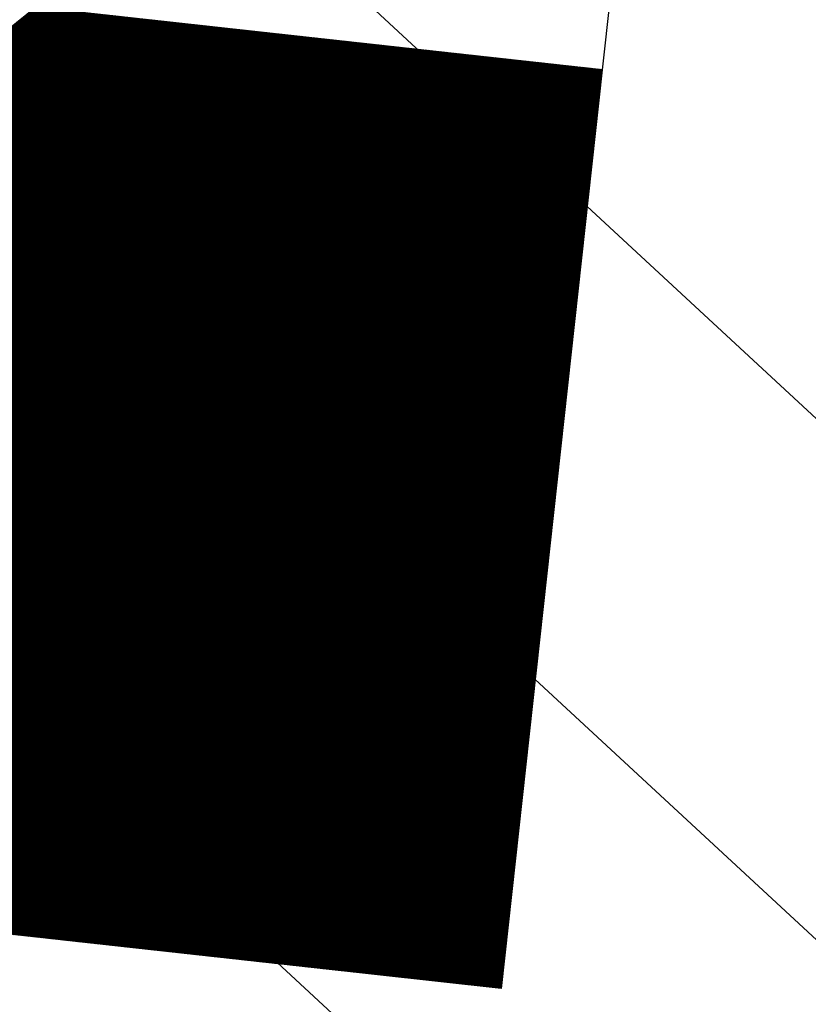
# Model space of a CAD drawing. Units: millimetres. Extents: x 8863 to 54800, y 19837 to 43730.
# Drawn here: x 48472 to 48798, y 27181 to 27589 of the extents above; entities that cross this region are included whole.
import ezdxf

# ---------------------------------------------------------------- set-up
doc = ezdxf.new("R2010")
doc.units = ezdxf.units.MM
doc.header["$LTSCALE"] = 0.1
doc.layers.add('__ZW_BW_Bemaßung', color=7, linetype='Continuous')
doc.layers.add('Modulblöcke', color=7, linetype='Continuous', lineweight=0)

# ---------------------------------------------------------------- blocks, each defined once
blk = doc.blocks.new('HMue500b')
at = {"layer": 'Modulblöcke'}
h = blk.add_hatch(dxfattribs=at)
h.set_pattern_fill('LINE', color=2, scale=50, angle=45)
h.paths.add_polyline_path([(0, 1310.02), (7499.36, 1310.02), (7503.81, -2797.6), (1.78, -2802.2), (0, -322), (6500.27, -322), (6500, 322), (0, 322)])
blk = doc.blocks.new('Prenzlau-ost')
at = {"color": 7, "linetype": 'Continuous'}
blk.add_line((0, 600), (2812.5, 600), dxfattribs=at)
blk = doc.blocks.new('Prenzlau')
at = {"color": 7, "linetype": 'Continuous'}
for p, q in [((0, 600), (0, 982.84)), ((0, 982.84), (2812.5, 982.84)), ((0, 982.44), (0.4, 982.84)), ((0, 981.99), (0.84, 982.84)), ((0, 981.54), (1.29, 982.84)), ((0, 981.09), (1.74, 982.84)), ((0, 980.64), (2.19, 982.84)), ((0, 980.19), (2.64, 982.84)), ((0, 979.75), (3.09, 982.84)), ((0, 979.3), (3.54, 982.84)), ((0, 978.85), (3.99, 982.84)), ((0, 978.4), (4.44, 982.84)), ((0, 977.95), (4.89, 982.84)), ((0, 977.5), (5.33, 982.84)), ((0, 977.05), (5.78, 982.84)), ((0, 976.6), (6.23, 982.84)), ((0, 976.15), (6.68, 982.84)), ((0, 975.7), (7.13, 982.84)), ((0, 975.26), (7.58, 982.84)), ((0, 974.81), (8.03, 982.84)), ((0, 974.36), (8.48, 982.84)), ((0, 973.91), (8.93, 982.84)), ((0, 973.46), (9.38, 982.84)), ((0, 973.01), (9.82, 982.84)), ((0, 972.56), (10.27, 982.84)), ((0, 972.11), (10.72, 982.84)), ((0, 971.66), (11.17, 982.84)), ((0, 971.21), (11.62, 982.84)), ((0, 970.77), (12.07, 982.84)), ((0, 970.32), (12.52, 982.84)), ((0, 969.87), (12.97, 982.84)), ((0, 969.42), (13.42, 982.84)), ((0, 968.97), (13.87, 982.84)), ((0, 968.52), (14.31, 982.84)), ((0, 968.07), (14.76, 982.84)), ((0, 967.62), (15.21, 982.84)), ((0, 967.17), (15.66, 982.84)), ((0, 966.72), (16.11, 982.84)), ((0, 966.28), (16.56, 982.84)), ((0, 965.83), (17.01, 982.84)), ((0, 965.38), (17.46, 982.84)), ((0, 964.93), (17.91, 982.84)), ((0, 964.48), (18.36, 982.84)), ((0, 964.03), (18.8, 982.84)), ((0, 963.58), (19.25, 982.84)), ((0, 963.13), (19.7, 982.84)), ((0, 962.68), (20.15, 982.84)), ((0, 962.23), (20.6, 982.84)), ((0, 961.79), (21.05, 982.84)), ((0, 961.34), (21.5, 982.84)), ((0, 960.89), (21.95, 982.84)), ((0, 960.44), (22.4, 982.84)), ((0, 959.99), (22.85, 982.84)), ((0, 959.54), (23.29, 982.84)), ((0, 959.09), (23.74, 982.84)), ((0, 958.64), (24.19, 982.84)), ((0, 958.19), (24.64, 982.84)), ((0, 957.74), (25.09, 982.84)), ((0, 957.3), (25.54, 982.84)), ((0, 956.85), (25.99, 982.84)), ((0, 956.4), (26.44, 982.84)), ((0, 955.95), (26.89, 982.84)), ((0, 955.5), (27.34, 982.84)), ((0, 955.05), (27.79, 982.84)), ((0, 954.6), (28.23, 982.84)), ((0, 954.15), (28.68, 982.84)), ((0, 953.7), (29.13, 982.84)), ((0, 953.25), (29.58, 982.84)), ((0, 952.81), (30.03, 982.84)), ((0, 952.36), (30.48, 982.84)), ((0, 951.91), (30.93, 982.84)), ((0, 951.46), (31.38, 982.84)), ((0, 951.01), (31.83, 982.84)), ((0, 950.56), (32.28, 982.84)), ((0, 950.11), (32.72, 982.84)), ((0, 949.66), (33.17, 982.84)), ((0, 949.21), (33.62, 982.84)), ((0, 948.76), (34.07, 982.84)), ((0, 948.32), (34.52, 982.84)), ((0, 947.87), (34.97, 982.84)), ((0, 947.42), (35.42, 982.84)), ((0, 946.97), (35.87, 982.84)), ((0, 946.52), (36.32, 982.84)), ((0, 946.07), (36.77, 982.84)), ((0, 945.62), (37.21, 982.84)), ((0, 945.17), (37.66, 982.84)), ((0, 944.72), (38.11, 982.84)), ((0, 944.27), (38.56, 982.84)), ((0, 943.82), (39.01, 982.84)), ((0, 943.38), (39.46, 982.84)), ((0, 942.93), (39.91, 982.84)), ((0, 942.48), (40.36, 982.84)), ((0, 942.03), (40.81, 982.84)), ((0, 941.58), (41.26, 982.84)), ((0, 941.13), (41.7, 982.84)), ((0, 940.68), (42.15, 982.84)), ((0, 940.23), (42.6, 982.84)), ((0, 939.78), (43.05, 982.84)), ((0, 939.33), (43.5, 982.84)), ((0, 938.89), (43.95, 982.84)), ((0, 938.44), (44.4, 982.84)), ((0, 937.99), (44.85, 982.84)), ((0, 937.54), (45.3, 982.84)), ((0, 937.09), (45.75, 982.84)), ((0, 936.64), (46.19, 982.84)), ((0, 936.19), (46.64, 982.84)), ((0, 935.74), (47.09, 982.84)), ((0, 935.29), (47.54, 982.84)), ((0, 934.84), (47.99, 982.84)), ((0, 934.4), (48.44, 982.84)), ((0, 933.95), (48.89, 982.84)), ((0, 933.5), (49.34, 982.84)), ((0, 933.05), (49.79, 982.84)), ((0, 932.6), (50.24, 982.84)), ((0, 932.15), (50.68, 982.84)), ((0, 931.7), (51.13, 982.84)), ((0, 931.25), (51.58, 982.84)), ((0, 930.8), (52.03, 982.84)), ((0, 930.35), (52.48, 982.84)), ((0, 929.91), (52.93, 982.84)), ((0, 929.46), (53.38, 982.84)), ((0, 929.01), (53.83, 982.84)), ((0, 928.56), (54.28, 982.84)), ((0, 928.11), (54.73, 982.84)), ((0, 927.66), (55.17, 982.84)), ((0, 927.21), (55.62, 982.84)), ((0, 926.76), (56.07, 982.84)), ((0, 926.31), (56.52, 982.84)), ((0, 925.86), (56.97, 982.84)), ((0, 925.42), (57.42, 982.84)), ((0, 924.97), (57.87, 982.84)), ((0, 924.52), (58.32, 982.84)), ((0, 924.07), (58.77, 982.84)), ((0, 923.62), (59.22, 982.84)), ((0, 923.17), (59.66, 982.84)), ((0, 922.72), (60.11, 982.84)), ((0, 922.27), (60.56, 982.84)), ((0, 921.82), (61.01, 982.84)), ((0, 921.37), (61.46, 982.84)), ((0, 920.93), (61.91, 982.84)), ((0, 920.48), (62.36, 982.84)), ((0, 920.03), (62.81, 982.84)), ((0, 919.58), (63.26, 982.84)), ((0, 919.13), (63.71, 982.84)), ((0, 918.68), (64.16, 982.84)), ((0, 918.23), (64.6, 982.84)), ((0, 917.78), (65.05, 982.84)), ((0, 917.33), (65.5, 982.84)), ((0, 916.88), (65.95, 982.84)), ((0, 916.44), (66.4, 982.84)), ((0, 915.99), (66.85, 982.84)), ((0, 915.54), (67.3, 982.84)), ((0, 915.09), (67.75, 982.84)), ((0, 914.64), (68.2, 982.84)), ((0, 914.19), (68.65, 982.84)), ((0, 913.74), (69.09, 982.84)), ((0, 913.29), (69.54, 982.84)), ((0, 912.84), (69.99, 982.84)), ((0, 912.39), (70.44, 982.84)), ((0, 911.95), (70.89, 982.84)), ((0, 911.5), (71.34, 982.84)), ((0, 911.05), (71.79, 982.84)), ((0, 910.6), (72.24, 982.84)), ((0, 910.15), (72.69, 982.84)), ((0, 909.7), (73.14, 982.84)), ((0, 909.25), (73.58, 982.84)), ((0, 908.8), (74.03, 982.84)), ((0, 908.35), (74.48, 982.84)), ((0, 907.9), (74.93, 982.84)), ((0, 907.45), (75.38, 982.84)), ((0, 907.01), (75.83, 982.84)), ((0, 906.56), (76.28, 982.84)), ((0, 906.11), (76.73, 982.84)), ((0, 905.66), (77.18, 982.84)), ((0, 905.21), (77.63, 982.84)), ((0, 904.76), (78.07, 982.84)), ((0, 904.31), (78.52, 982.84)), ((0, 903.86), (78.97, 982.84)), ((0, 903.41), (79.42, 982.84)), ((0, 902.96), (79.87, 982.84)), ((0, 902.52), (80.32, 982.84)), ((0, 902.07), (80.77, 982.84)), ((0, 901.62), (81.22, 982.84)), ((0, 901.17), (81.67, 982.84)), ((0, 900.72), (82.12, 982.84)), ((0, 900.27), (82.56, 982.84)), ((0, 899.82), (83.01, 982.84)), ((0, 899.37), (83.46, 982.84)), ((0, 898.92), (83.91, 982.84)), ((0, 898.47), (84.36, 982.84)), ((0, 898.03), (84.81, 982.84)), ((0, 897.58), (85.26, 982.84)), ((0, 897.13), (85.71, 982.84)), ((0, 896.68), (86.16, 982.84)), ((0, 896.23), (86.61, 982.84)), ((0, 895.78), (87.05, 982.84)), ((0, 895.33), (87.5, 982.84)), ((0, 894.88), (87.95, 982.84)), ((0, 894.43), (88.4, 982.84)), ((0, 893.98), (88.85, 982.84)), ((0, 893.54), (89.3, 982.84)), ((0, 893.09), (89.75, 982.84)), ((0, 892.64), (90.2, 982.84)), ((0, 892.19), (90.65, 982.84)), ((0, 891.74), (91.1, 982.84)), ((0, 891.29), (91.54, 982.84)), ((0, 890.84), (91.99, 982.84)), ((0, 890.39), (92.44, 982.84)), ((0, 889.94), (92.89, 982.84)), ((0, 889.49), (93.34, 982.84)), ((0, 889.05), (93.79, 982.84)), ((0, 888.6), (94.24, 982.84)), ((0, 888.15), (94.69, 982.84)), ((0, 887.7), (95.14, 982.84)), ((0, 887.25), (95.59, 982.84)), ((0, 886.8), (96.04, 982.84)), ((0, 886.35), (96.48, 982.84)), ((0, 885.9), (96.93, 982.84)), ((0, 885.45), (97.38, 982.84)), ((0, 885), (97.83, 982.84)), ((0, 884.56), (98.28, 982.84)), ((0, 884.11), (98.73, 982.84)), ((0, 883.66), (99.18, 982.84)), ((0, 883.21), (99.63, 982.84)), ((0, 882.76), (100.08, 982.84)), ((0, 882.31), (100.53, 982.84)), ((0, 881.86), (100.97, 982.84)), ((0, 881.41), (101.42, 982.84)), ((0, 880.96), (101.87, 982.84)), ((0, 880.51), (102.32, 982.84)), ((0, 880.07), (102.77, 982.84)), ((0, 879.62), (103.22, 982.84)), ((0, 879.17), (103.67, 982.84)), ((0, 878.72), (104.12, 982.84)), ((0, 878.27), (104.57, 982.84)), ((0, 877.82), (105.02, 982.84)), ((0, 877.37), (105.46, 982.84)), ((0, 876.92), (105.91, 982.84)), ((0, 876.47), (106.36, 982.84)), ((0, 876.02), (106.81, 982.84)), ((0, 875.57), (107.26, 982.84)), ((0, 875.13), (107.71, 982.84)), ((0, 874.68), (108.16, 982.84)), ((0, 874.23), (108.61, 982.84)), ((0, 873.78), (109.06, 982.84)), ((0, 873.33), (109.51, 982.84)), ((0, 872.88), (109.95, 982.84)), ((0, 872.43), (110.4, 982.84)), ((0, 871.98), (110.85, 982.84)), ((0, 871.53), (111.3, 982.84)), ((0, 871.08), (111.75, 982.84)), ((0, 870.64), (112.2, 982.84)), ((0, 870.19), (112.65, 982.84)), ((0, 869.74), (113.1, 982.84)), ((0, 869.29), (113.55, 982.84)), ((0, 868.84), (114, 982.84)), ((0, 868.39), (114.44, 982.84)), ((0, 867.94), (114.89, 982.84)), ((0, 867.49), (115.34, 982.84)), ((0, 867.04), (115.79, 982.84)), ((0, 866.59), (116.24, 982.84)), ((0, 866.15), (116.69, 982.84)), ((0, 865.7), (117.14, 982.84)), ((0, 865.25), (117.59, 982.84)), ((0, 864.8), (118.04, 982.84)), ((0, 864.35), (118.49, 982.84)), ((0, 863.9), (118.93, 982.84)), ((0, 863.45), (119.38, 982.84)), ((0, 863), (119.83, 982.84)), ((0, 862.55), (120.28, 982.84)), ((0, 862.1), (120.73, 982.84)), ((0, 861.66), (121.18, 982.84)), ((0, 861.21), (121.63, 982.84)), ((0, 860.76), (122.08, 982.84)), ((0, 860.31), (122.53, 982.84)), ((0, 859.86), (122.98, 982.84)), ((0, 859.41), (123.42, 982.84)), ((0, 858.96), (123.87, 982.84)), ((0, 858.51), (124.32, 982.84)), ((0, 858.06), (124.77, 982.84)), ((0, 857.61), (125.22, 982.84)), ((0, 857.17), (125.67, 982.84)), ((0, 856.72), (126.12, 982.84)), ((0, 856.27), (126.57, 982.84)), ((0, 855.82), (127.02, 982.84)), ((0, 855.37), (127.47, 982.84)), ((0, 854.92), (127.91, 982.84)), ((0, 854.47), (128.36, 982.84)), ((0, 854.02), (128.81, 982.84)), ((0, 853.57), (129.26, 982.84)), ((0, 853.12), (129.71, 982.84)), ((0, 852.68), (130.16, 982.84)), ((0, 852.23), (130.61, 982.84)), ((0, 851.78), (131.06, 982.84)), ((0, 851.33), (131.51, 982.84)), ((0, 850.88), (131.96, 982.84)), ((0, 850.43), (132.41, 982.84)), ((0, 849.98), (132.85, 982.84)), ((0, 849.53), (133.3, 982.84)), ((0, 849.08), (133.75, 982.84)), ((0, 848.63), (134.2, 982.84)), ((0, 848.19), (134.65, 982.84)), ((0, 847.74), (135.1, 982.84)), ((0, 847.29), (135.55, 982.84)), ((0, 846.84), (136, 982.84)), ((0, 846.39), (136.45, 982.84)), ((0, 845.94), (136.9, 982.84)), ((0, 845.49), (137.34, 982.84)), ((0, 845.04), (137.79, 982.84)), ((0, 844.59), (138.24, 982.84)), ((0, 844.14), (138.69, 982.84)), ((0, 843.7), (139.14, 982.84)), ((0, 843.25), (139.59, 982.84)), ((0, 842.8), (140.04, 982.84)), ((0, 842.35), (140.49, 982.84)), ((0, 841.9), (140.94, 982.84)), ((0, 841.45), (141.39, 982.84)), ((0, 841), (141.83, 982.84)), ((0, 840.55), (142.28, 982.84)), ((0, 840.1), (142.73, 982.84)), ((0, 839.65), (143.18, 982.84)), ((0, 839.2), (143.63, 982.84)), ((0, 838.76), (144.08, 982.84)), ((0, 838.31), (144.53, 982.84)), ((0, 837.86), (144.98, 982.84)), ((0, 837.41), (145.43, 982.84)), ((0, 836.96), (145.88, 982.84)), ((0, 836.51), (146.32, 982.84)), ((0, 836.06), (146.77, 982.84)), ((0, 835.61), (147.22, 982.84)), ((0, 835.16), (147.67, 982.84)), ((0, 834.71), (148.12, 982.84)), ((0, 834.27), (148.57, 982.84)), ((0, 833.82), (149.02, 982.84)), ((0, 833.37), (149.47, 982.84)), ((0, 832.92), (149.92, 982.84)), ((0, 832.47), (150.37, 982.84)), ((0, 832.02), (150.81, 982.84)), ((0, 831.57), (151.26, 982.84)), ((0, 831.12), (151.71, 982.84)), ((0, 830.67), (152.16, 982.84)), ((0, 830.22), (152.61, 982.84)), ((0, 829.78), (153.06, 982.84)), ((0, 829.33), (153.51, 982.84)), ((0, 828.88), (153.96, 982.84)), ((0, 828.43), (154.41, 982.84)), ((0, 827.98), (154.86, 982.84)), ((0, 827.53), (155.3, 982.84)), ((0, 827.08), (155.75, 982.84)), ((0, 826.63), (156.2, 982.84)), ((0, 826.18), (156.65, 982.84)), ((0, 825.73), (157.1, 982.84)), ((0, 825.29), (157.55, 982.84)), ((0, 824.84), (158, 982.84)), ((0, 824.39), (158.45, 982.84)), ((0, 823.94), (158.9, 982.84)), ((0, 823.49), (159.35, 982.84)), ((0, 823.04), (159.79, 982.84)), ((0, 822.59), (160.24, 982.84)), ((0, 822.14), (160.69, 982.84)), ((0, 821.69), (161.14, 982.84)), ((0, 821.24), (161.59, 982.84)), ((0, 820.8), (162.04, 982.84)), ((0, 820.35), (162.49, 982.84)), ((0, 819.9), (162.94, 982.84)), ((0, 819.45), (163.39, 982.84)), ((0, 819), (163.84, 982.84)), ((0, 818.55), (164.28, 982.84)), ((0, 818.1), (164.73, 982.84)), ((0, 817.65), (165.18, 982.84)), ((0, 817.2), (165.63, 982.84)), ((0, 816.75), (166.08, 982.84)), ((0, 816.31), (166.53, 982.84)), ((0, 815.86), (166.98, 982.84)), ((0, 815.41), (167.43, 982.84)), ((0, 814.96), (167.88, 982.84)), ((0, 814.51), (168.33, 982.84)), ((0, 814.06), (168.78, 982.84)), ((0, 813.61), (169.22, 982.84)), ((0, 813.16), (169.67, 982.84)), ((0, 812.71), (170.12, 982.84)), ((0, 812.26), (170.57, 982.84)), ((0, 811.82), (171.02, 982.84)), ((0, 811.37), (171.47, 982.84)), ((0, 810.92), (171.92, 982.84)), ((0, 810.47), (172.37, 982.84)), ((0, 810.02), (172.82, 982.84)), ((0, 809.57), (173.27, 982.84)), ((0, 809.12), (173.71, 982.84)), ((0, 808.67), (174.16, 982.84)), ((0, 808.22), (174.61, 982.84)), ((0, 807.77), (175.06, 982.84)), ((0, 807.33), (175.51, 982.84)), ((0, 806.88), (175.96, 982.84)), ((0, 806.43), (176.41, 982.84)), ((0, 805.98), (176.86, 982.84)), ((0, 805.53), (177.31, 982.84)), ((0, 805.08), (177.76, 982.84)), ((0, 804.63), (178.2, 982.84)), ((0, 804.18), (178.65, 982.84)), ((0, 803.73), (179.1, 982.84)), ((0, 803.28), (179.55, 982.84)), ((0, 802.83), (180, 982.84)), ((0, 802.39), (180.45, 982.84)), ((0, 801.94), (180.9, 982.84)), ((0, 801.49), (181.35, 982.84)), ((0, 801.04), (181.8, 982.84)), ((0, 800.59), (182.25, 982.84)), ((0, 800.14), (182.69, 982.84)), ((0, 799.69), (183.14, 982.84)), ((0, 799.24), (183.59, 982.84)), ((0, 798.79), (184.04, 982.84)), ((0, 798.34), (184.49, 982.84)), ((0, 797.9), (184.94, 982.84)), ((0, 797.45), (185.39, 982.84)), ((0, 797), (185.84, 982.84)), ((0, 796.55), (186.29, 982.84)), ((0, 796.1), (186.74, 982.84)), ((0, 795.65), (187.18, 982.84)), ((0, 795.2), (187.63, 982.84)), ((0, 794.75), (188.08, 982.84)), ((0, 794.3), (188.53, 982.84)), ((0, 793.85), (188.98, 982.84)), ((0, 793.41), (189.43, 982.84)), ((0, 792.96), (189.88, 982.84)), ((0, 792.51), (190.33, 982.84)), ((0, 792.06), (190.78, 982.84)), ((0, 791.61), (191.23, 982.84)), ((0, 791.16), (191.67, 982.84)), ((0, 790.71), (192.12, 982.84)), ((0, 790.26), (192.57, 982.84)), ((0, 789.81), (193.02, 982.84)), ((0, 789.36), (193.47, 982.84)), ((0, 788.92), (193.92, 982.84)), ((0, 788.47), (194.37, 982.84)), ((0, 788.02), (194.82, 982.84)), ((0, 787.57), (195.27, 982.84)), ((0, 787.12), (195.72, 982.84)), ((0, 786.67), (196.16, 982.84)), ((0, 786.22), (196.61, 982.84)), ((0, 785.77), (197.06, 982.84)), ((0, 785.32), (197.51, 982.84)), ((0, 784.87), (197.96, 982.84)), ((0, 784.43), (198.41, 982.84)), ((0, 783.98), (198.86, 982.84)), ((0, 783.53), (199.31, 982.84)), ((0, 783.08), (199.76, 982.84)), ((0, 782.63), (200.21, 982.84)), ((0, 782.18), (200.66, 982.84)), ((0, 781.73), (201.1, 982.84)), ((0, 781.28), (201.55, 982.84)), ((0, 780.83), (202, 982.84)), ((0, 780.38), (202.45, 982.84)), ((0, 779.94), (202.9, 982.84)), ((0, 779.49), (203.35, 982.84)), ((0, 779.04), (203.8, 982.84)), ((0, 778.59), (204.25, 982.84)), ((0, 778.14), (204.7, 982.84)), ((0, 777.69), (205.15, 982.84)), ((0, 777.24), (205.59, 982.84)), ((0, 776.79), (206.04, 982.84)), ((0, 776.34), (206.49, 982.84)), ((0, 775.89), (206.94, 982.84)), ((0, 775.45), (207.39, 982.84)), ((0, 775), (207.84, 982.84)), ((0, 774.55), (208.29, 982.84)), ((0, 774.1), (208.74, 982.84)), ((0, 773.65), (209.19, 982.84)), ((0, 773.2), (209.64, 982.84)), ((0, 772.75), (210.08, 982.84)), ((0, 772.3), (210.53, 982.84)), ((0, 771.85), (210.98, 982.84)), ((0, 771.4), (211.43, 982.84)), ((0, 770.95), (211.88, 982.84)), ((0, 770.51), (212.33, 982.84)), ((0, 770.06), (212.78, 982.84)), ((0, 769.61), (213.23, 982.84)), ((0, 769.16), (213.68, 982.84)), ((0, 768.71), (214.13, 982.84)), ((0, 768.26), (214.57, 982.84)), ((0, 767.81), (215.02, 982.84)), ((0, 767.36), (215.47, 982.84)), ((0, 766.91), (215.92, 982.84)), ((0, 766.46), (216.37, 982.84)), ((0, 766.02), (216.82, 982.84)), ((0, 765.57), (217.27, 982.84)), ((0, 765.12), (217.72, 982.84)), ((0, 764.67), (218.17, 982.84)), ((0, 764.22), (218.62, 982.84)), ((0, 763.77), (219.06, 982.84)), ((0, 763.32), (219.51, 982.84)), ((0, 762.87), (219.96, 982.84)), ((0, 762.42), (220.41, 982.84)), ((0, 761.97), (220.86, 982.84)), ((0, 761.53), (221.31, 982.84)), ((0, 761.08), (221.76, 982.84)), ((0, 760.63), (222.21, 982.84)), ((0, 760.18), (222.66, 982.84)), ((0, 759.73), (223.11, 982.84)), ((0, 759.28), (223.55, 982.84)), ((0, 758.83), (224, 982.84)), ((0, 758.38), (224.45, 982.84)), ((0, 757.93), (224.9, 982.84)), ((0, 757.48), (225.35, 982.84)), ((0, 757.04), (225.8, 982.84)), ((0, 756.59), (226.25, 982.84)), ((0, 756.14), (226.7, 982.84)), ((0, 755.69), (227.15, 982.84)), ((0, 755.24), (227.6, 982.84)), ((0, 754.79), (228.04, 982.84)), ((0, 754.34), (228.49, 982.84)), ((0, 753.89), (228.94, 982.84)), ((0, 753.44), (229.39, 982.84)), ((0, 752.99), (229.84, 982.84)), ((0, 752.55), (230.29, 982.84)), ((0, 752.1), (230.74, 982.84)), ((0, 751.65), (231.19, 982.84)), ((0, 751.2), (231.64, 982.84)), ((0, 750.75), (232.09, 982.84)), ((0, 750.3), (232.53, 982.84)), ((0, 749.85), (232.98, 982.84)), ((0, 749.4), (233.43, 982.84)), ((0, 748.95), (233.88, 982.84)), ((0, 748.5), (234.33, 982.84)), ((0, 748.06), (234.78, 982.84)), ((0, 747.61), (235.23, 982.84)), ((0, 747.16), (235.68, 982.84)), ((0, 746.71), (236.13, 982.84)), ((0, 746.26), (236.58, 982.84)), ((0, 745.81), (237.03, 982.84)), ((0, 745.36), (237.47, 982.84)), ((0, 744.91), (237.92, 982.84)), ((0, 744.46), (238.37, 982.84)), ((0, 744.01), (238.82, 982.84)), ((0, 743.57), (239.27, 982.84)), ((0, 743.12), (239.72, 982.84)), ((0, 742.67), (240.17, 982.84)), ((0, 742.22), (240.62, 982.84)), ((0, 741.77), (241.07, 982.84)), ((0, 741.32), (241.52, 982.84)), ((0, 740.87), (241.96, 982.84)), ((0, 740.42), (242.41, 982.84)), ((0, 739.97), (242.86, 982.84)), ((0, 739.52), (243.31, 982.84)), ((0, 739.08), (243.76, 982.84)), ((0, 738.63), (244.21, 982.84)), ((0, 738.18), (244.66, 982.84)), ((0, 737.73), (245.11, 982.84)), ((0, 737.28), (245.56, 982.84)), ((0, 736.83), (246.01, 982.84)), ((0, 736.38), (246.45, 982.84)), ((0, 735.93), (246.9, 982.84)), ((0, 735.48), (247.35, 982.84)), ((0, 735.03), (247.8, 982.84)), ((0, 734.58), (248.25, 982.84)), ((0, 734.14), (248.7, 982.84)), ((0, 733.69), (249.15, 982.84)), ((0, 733.24), (249.6, 982.84)), ((0, 732.79), (250.05, 982.84)), ((0, 732.34), (250.5, 982.84)), ((0, 731.89), (250.94, 982.84)), ((0, 731.44), (251.39, 982.84)), ((0, 730.99), (251.84, 982.84)), ((0, 730.54), (252.29, 982.84)), ((0, 730.09), (252.74, 982.84)), ((0, 729.65), (253.19, 982.84)), ((0, 729.2), (253.64, 982.84)), ((0, 728.75), (254.09, 982.84)), ((0, 728.3), (254.54, 982.84)), ((0, 727.85), (254.99, 982.84)), ((0, 727.4), (255.43, 982.84)), ((0, 726.95), (255.88, 982.84)), ((0, 726.5), (256.33, 982.84)), ((0, 726.05), (256.78, 982.84)), ((0, 725.6), (257.23, 982.84)), ((0, 725.16), (257.68, 982.84)), ((0, 724.71), (258.13, 982.84)), ((0, 724.26), (258.58, 982.84)), ((0, 723.81), (259.03, 982.84)), ((0, 723.36), (259.48, 982.84)), ((0, 722.91), (259.92, 982.84)), ((0, 722.46), (260.37, 982.84)), ((0, 722.01), (260.82, 982.84)), ((0, 721.56), (261.27, 982.84)), ((0, 721.11), (261.72, 982.84)), ((0, 720.67), (262.17, 982.84)), ((0, 720.22), (262.62, 982.84)), ((0, 719.77), (263.07, 982.84)), ((0, 719.32), (263.52, 982.84)), ((0, 718.87), (263.97, 982.84)), ((0, 718.42), (264.41, 982.84)), ((0, 717.97), (264.86, 982.84)), ((0, 717.52), (265.31, 982.84)), ((0, 717.07), (265.76, 982.84)), ((0, 716.62), (266.21, 982.84)), ((0, 716.18), (266.66, 982.84)), ((0, 715.73), (267.11, 982.84)), ((0, 715.28), (267.56, 982.84)), ((0, 714.83), (268.01, 982.84)), ((0, 714.38), (268.46, 982.84)), ((0, 713.93), (268.9, 982.84)), ((0, 713.48), (269.35, 982.84)), ((0, 713.03), (269.8, 982.84)), ((0, 712.58), (270.25, 982.84)), ((0, 712.13), (270.7, 982.84)), ((0, 711.69), (271.15, 982.84)), ((0, 711.24), (271.6, 982.84)), ((0, 710.79), (272.05, 982.84)), ((0, 710.34), (272.5, 982.84)), ((0, 709.89), (272.95, 982.84)), ((0, 709.44), (273.4, 982.84)), ((0, 708.99), (273.84, 982.84)), ((0, 708.54), (274.29, 982.84)), ((0, 708.09), (274.74, 982.84)), ((0, 707.64), (275.19, 982.84)), ((0, 707.2), (275.64, 982.84)), ((0, 706.75), (276.09, 982.84)), ((0, 706.3), (276.54, 982.84)), ((0, 705.85), (276.99, 982.84)), ((0, 705.4), (277.44, 982.84)), ((0, 704.95), (277.89, 982.84)), ((0, 704.5), (278.33, 982.84)), ((0, 704.05), (278.78, 982.84)), ((0, 703.6), (279.23, 982.84)), ((0, 703.15), (279.68, 982.84)), ((0, 702.71), (280.13, 982.84)), ((0, 702.26), (280.58, 982.84)), ((0, 701.81), (281.03, 982.84)), ((0, 701.36), (281.48, 982.84)), ((0, 700.91), (281.93, 982.84)), ((0, 700.46), (282.38, 982.84)), ((0, 700.01), (282.82, 982.84)), ((0, 699.56), (283.27, 982.84)), ((0, 699.11), (283.72, 982.84)), ((0, 698.66), (284.17, 982.84)), ((0, 698.21), (284.62, 982.84)), ((0, 697.77), (285.07, 982.84)), ((0, 697.32), (285.52, 982.84)), ((0, 696.87), (285.97, 982.84)), ((0, 696.42), (286.42, 982.84)), ((0, 695.97), (286.87, 982.84)), ((0, 695.52), (287.31, 982.84)), ((0, 695.07), (287.76, 982.84)), ((0, 694.62), (288.21, 982.84)), ((0, 694.17), (288.66, 982.84)), ((0, 693.72), (289.11, 982.84)), ((0, 693.28), (289.56, 982.84)), ((0, 692.83), (290.01, 982.84)), ((0, 692.38), (290.46, 982.84)), ((0, 691.93), (290.91, 982.84)), ((0, 691.48), (291.36, 982.84)), ((0, 691.03), (291.8, 982.84)), ((0, 690.58), (292.25, 982.84)), ((0, 690.13), (292.7, 982.84)), ((0, 689.68), (293.15, 982.84)), ((0, 689.23), (293.6, 982.84)), ((0, 688.79), (294.05, 982.84)), ((0, 688.34), (294.5, 982.84)), ((0, 687.89), (294.95, 982.84)), ((0, 687.44), (295.4, 982.84)), ((0, 686.99), (295.85, 982.84)), ((0, 686.54), (296.29, 982.84)), ((0, 686.09), (296.74, 982.84)), ((0, 685.64), (297.19, 982.84)), ((0, 685.19), (297.64, 982.84)), ((0, 684.74), (298.09, 982.84)), ((0, 684.3), (298.54, 982.84)), ((0, 683.85), (298.99, 982.84)), ((0, 683.4), (299.44, 982.84)), ((0, 682.95), (299.89, 982.84)), ((0, 682.5), (300.34, 982.84)), ((0, 682.05), (300.78, 982.84)), ((0, 681.6), (301.23, 982.84)), ((0, 681.15), (301.68, 982.84)), ((0, 680.7), (302.13, 982.84)), ((0, 680.25), (302.58, 982.84)), ((0, 679.81), (303.03, 982.84)), ((0, 679.36), (303.48, 982.84)), ((0, 678.91), (303.93, 982.84)), ((0, 678.46), (304.38, 982.84)), ((0, 678.01), (304.83, 982.84)), ((0, 677.56), (305.27, 982.84)), ((0, 677.11), (305.72, 982.84)), ((0, 676.66), (306.17, 982.84)), ((0, 676.21), (306.62, 982.84)), ((0, 675.76), (307.07, 982.84)), ((0, 675.32), (307.52, 982.84)), ((0, 674.87), (307.97, 982.84)), ((0, 674.42), (308.42, 982.84)), ((0, 673.97), (308.87, 982.84)), ((0, 673.52), (309.32, 982.84)), ((0, 673.07), (309.77, 982.84)), ((0, 672.62), (310.21, 982.84)), ((0, 672.17), (310.66, 982.84)), ((0, 671.72), (311.11, 982.84)), ((0, 671.27), (311.56, 982.84)), ((0, 670.83), (312.01, 982.84)), ((0, 670.38), (312.46, 982.84)), ((0, 669.93), (312.91, 982.84)), ((0, 669.48), (313.36, 982.84)), ((0, 669.03), (313.81, 982.84)), ((0, 668.58), (314.26, 982.84)), ((0, 668.13), (314.7, 982.84)), ((0, 667.68), (315.15, 982.84)), ((0, 667.23), (315.6, 982.84)), ((0, 666.78), (316.05, 982.84)), ((0, 666.34), (316.5, 982.84)), ((0, 665.89), (316.95, 982.84)), ((0, 665.44), (317.4, 982.84)), ((0, 664.99), (317.85, 982.84)), ((0, 664.54), (318.3, 982.84)), ((0, 664.09), (318.75, 982.84)), ((0, 663.64), (319.19, 982.84)), ((0, 663.19), (319.64, 982.84)), ((0, 662.74), (320.09, 982.84)), ((0, 662.29), (320.54, 982.84)), ((0, 661.84), (320.99, 982.84)), ((0, 661.4), (321.44, 982.84)), ((0, 660.95), (321.89, 982.84)), ((0, 660.5), (322.34, 982.84)), ((0, 660.05), (322.79, 982.84)), ((0, 659.6), (323.24, 982.84)), ((0, 659.15), (323.68, 982.84)), ((0, 658.7), (324.13, 982.84)), ((0, 658.25), (324.58, 982.84)), ((0, 657.8), (325.03, 982.84)), ((0, 657.35), (325.48, 982.84)), ((0, 656.91), (325.93, 982.84)), ((0, 656.46), (326.38, 982.84)), ((0, 656.01), (326.83, 982.84)), ((0, 655.56), (327.28, 982.84)), ((0, 655.11), (327.73, 982.84)), ((0, 654.66), (328.17, 982.84)), ((0, 654.21), (328.62, 982.84)), ((0, 653.76), (329.07, 982.84)), ((0, 653.31), (329.52, 982.84)), ((0, 652.86), (329.97, 982.84)), ((0, 652.42), (330.42, 982.84)), ((0, 651.97), (330.87, 982.84)), ((0, 651.52), (331.32, 982.84)), ((0, 651.07), (331.77, 982.84)), ((0, 650.62), (332.22, 982.84)), ((0, 650.17), (332.66, 982.84)), ((0, 649.72), (333.11, 982.84)), ((0, 649.27), (333.56, 982.84)), ((0, 648.82), (334.01, 982.84)), ((0, 648.37), (334.46, 982.84)), ((0, 647.93), (334.91, 982.84)), ((0, 647.48), (335.36, 982.84)), ((0, 647.03), (335.81, 982.84)), ((0, 646.58), (336.26, 982.84)), ((0, 646.13), (336.71, 982.84)), ((0, 645.68), (337.15, 982.84)), ((0, 645.23), (337.6, 982.84)), ((0, 644.78), (338.05, 982.84)), ((0, 644.33), (338.5, 982.84)), ((0, 643.88), (338.95, 982.84)), ((0, 643.44), (339.4, 982.84)), ((0, 642.99), (339.85, 982.84)), ((0, 642.54), (340.3, 982.84)), ((0, 642.09), (340.75, 982.84)), ((0, 641.64), (341.2, 982.84)), ((0, 641.19), (341.65, 982.84)), ((0, 640.74), (342.09, 982.84)), ((0, 640.29), (342.54, 982.84)), ((0, 639.84), (342.99, 982.84)), ((0, 639.39), (343.44, 982.84)), ((0, 638.95), (343.89, 982.84)), ((0, 638.5), (344.34, 982.84)), ((0, 638.05), (344.79, 982.84)), ((0, 637.6), (345.24, 982.84)), ((0, 637.15), (345.69, 982.84)), ((0, 636.7), (346.14, 982.84)), ((0, 636.25), (346.58, 982.84)), ((0, 635.8), (347.03, 982.84)), ((0, 635.35), (347.48, 982.84)), ((0, 634.9), (347.93, 982.84)), ((0, 634.46), (348.38, 982.84)), ((0, 634.01), (348.83, 982.84)), ((0, 633.56), (349.28, 982.84)), ((0, 633.11), (349.73, 982.84)), ((0, 632.66), (350.18, 982.84)), ((0, 632.21), (350.63, 982.84)), ((0, 631.76), (351.07, 982.84)), ((0, 631.31), (351.52, 982.84)), ((0, 630.86), (351.97, 982.84)), ((0, 630.41), (352.42, 982.84)), ((0, 629.96), (352.87, 982.84)), ((0, 629.52), (353.32, 982.84)), ((0, 629.07), (353.77, 982.84)), ((0, 628.62), (354.22, 982.84)), ((0, 628.17), (354.67, 982.84)), ((0, 627.72), (355.12, 982.84)), ((0, 627.27), (355.56, 982.84)), ((0, 626.82), (356.01, 982.84)), ((0, 626.37), (356.46, 982.84)), ((0, 625.92), (356.91, 982.84)), ((0, 625.47), (357.36, 982.84)), ((0, 625.03), (357.81, 982.84)), ((0, 624.58), (358.26, 982.84)), ((0, 624.13), (358.71, 982.84)), ((0, 623.68), (359.16, 982.84)), ((0, 623.23), (359.61, 982.84)), ((0, 622.78), (360.05, 982.84)), ((0, 622.33), (360.5, 982.84)), ((0, 621.88), (360.95, 982.84)), ((0, 621.43), (361.4, 982.84)), ((0, 620.98), (361.85, 982.84)), ((0, 620.54), (362.3, 982.84)), ((0, 620.09), (362.75, 982.84)), ((0, 619.64), (363.2, 982.84)), ((0, 619.19), (363.65, 982.84)), ((0, 618.74), (364.1, 982.84)), ((0, 618.29), (364.54, 982.84)), ((0, 617.84), (364.99, 982.84)), ((0, 617.39), (365.44, 982.84)), ((0, 616.94), (365.89, 982.84)), ((0, 616.49), (366.34, 982.84)), ((0, 616.05), (366.79, 982.84)), ((0, 615.6), (367.24, 982.84)), ((0, 615.15), (367.69, 982.84)), ((0, 614.7), (368.14, 982.84)), ((0, 614.25), (368.59, 982.84)), ((0, 613.8), (369.03, 982.84)), ((0, 613.35), (369.48, 982.84)), ((0, 612.9), (369.93, 982.84)), ((0, 612.45), (370.38, 982.84)), ((0, 612), (370.83, 982.84)), ((0, 611.56), (371.28, 982.84)), ((0, 611.11), (371.73, 982.84)), ((0, 610.66), (372.18, 982.84)), ((0, 610.21), (372.63, 982.84)), ((0, 609.76), (373.08, 982.84)), ((0, 609.31), (373.52, 982.84)), ((0, 608.86), (373.97, 982.84)), ((0, 608.41), (374.42, 982.84)), ((0, 607.96), (374.87, 982.84)), ((0, 607.51), (375.32, 982.84)), ((0, 607.07), (375.77, 982.84)), ((0, 606.62), (376.22, 982.84)), ((0, 606.17), (376.67, 982.84)), ((0, 605.72), (377.12, 982.84)), ((0, 605.27), (377.57, 982.84)), ((0, 604.82), (378.02, 982.84)), ((0, 604.37), (378.46, 982.84)), ((0, 603.92), (378.91, 982.84)), ((0, 603.47), (379.36, 982.84)), ((0, 603.02), (379.81, 982.84)), ((0, 602.58), (380.26, 982.84)), ((0, 602.13), (380.71, 982.84)), ((0, 601.68), (381.16, 982.84)), ((0, 601.23), (381.61, 982.84)), ((0, 600.78), (382.06, 982.84)), ((0, 600.33), (382.51, 982.84)), ((0.12, 600), (382.95, 982.84)), ((0.57, 600), (383.4, 982.84)), ((1.02, 600), (383.85, 982.84)), ((1.47, 600), (384.3, 982.84)), ((1.91, 600), (384.75, 982.84)), ((2.36, 600), (385.2, 982.84)), ((2.81, 600), (385.65, 982.84)), ((3.26, 600), (386.1, 982.84)), ((3.71, 600), (386.55, 982.84)), ((4.16, 600), (387, 982.84)), ((4.61, 600), (387.44, 982.84)), ((5.06, 600), (387.89, 982.84)), ((5.51, 600), (388.34, 982.84)), ((5.96, 600), (388.79, 982.84)), ((6.41, 600), (389.24, 982.84)), ((6.85, 600), (389.69, 982.84)), ((7.3, 600), (390.14, 982.84)), ((7.75, 600), (390.59, 982.84)), ((8.2, 600), (391.04, 982.84)), ((8.65, 600), (391.49, 982.84)), ((9.1, 600), (391.93, 982.84)), ((9.55, 600), (392.38, 982.84)), ((10, 600), (392.83, 982.84)), ((10.45, 600), (393.28, 982.84)), ((10.9, 600), (393.73, 982.84)), ((11.34, 600), (394.18, 982.84)), ((11.79, 600), (394.63, 982.84)), ((12.24, 600), (395.08, 982.84)), ((12.69, 600), (395.53, 982.84)), ((13.14, 600), (395.98, 982.84)), ((13.59, 600), (396.42, 982.84)), ((14.04, 600), (396.87, 982.84)), ((14.49, 600), (397.32, 982.84)), ((14.94, 600), (397.77, 982.84)), ((15.39, 600), (398.22, 982.84)), ((15.83, 600), (398.67, 982.84)), ((16.28, 600), (399.12, 982.84)), ((16.73, 600), (399.57, 982.84)), ((17.18, 600), (400.02, 982.84)), ((17.63, 600), (400.47, 982.84)), ((18.08, 600), (400.91, 982.84)), ((18.53, 600), (401.36, 982.84)), ((18.98, 600), (401.81, 982.84)), ((19.43, 600), (402.26, 982.84)), ((19.88, 600), (402.71, 982.84)), ((20.32, 600), (403.16, 982.84)), ((20.77, 600), (403.61, 982.84)), ((21.22, 600), (404.06, 982.84)), ((21.67, 600), (404.51, 982.84)), ((22.12, 600), (404.96, 982.84)), ((22.57, 600), (405.4, 982.84)), ((23.02, 600), (405.85, 982.84)), ((23.47, 600), (406.3, 982.84)), ((23.92, 600), (406.75, 982.84)), ((24.37, 600), (407.2, 982.84)), ((24.81, 600), (407.65, 982.84)), ((25.26, 600), (408.1, 982.84)), ((25.71, 600), (408.55, 982.84)), ((26.16, 600), (409, 982.84)), ((26.61, 600), (409.45, 982.84)), ((27.06, 600), (409.89, 982.84)), ((27.51, 600), (410.34, 982.84)), ((27.96, 600), (410.79, 982.84)), ((28.41, 600), (411.24, 982.84)), ((28.86, 600), (411.69, 982.84)), ((29.3, 600), (412.14, 982.84)), ((29.75, 600), (412.59, 982.84)), ((30.2, 600), (413.04, 982.84)), ((30.65, 600), (413.49, 982.84)), ((31.1, 600), (413.94, 982.84)), ((31.55, 600), (414.39, 982.84)), ((32, 600), (414.83, 982.84)), ((32.45, 600), (415.28, 982.84)), ((32.9, 600), (415.73, 982.84)), ((33.35, 600), (416.18, 982.84)), ((33.79, 600), (416.63, 982.84)), ((34.24, 600), (417.08, 982.84)), ((34.69, 600), (417.53, 982.84)), ((35.14, 600), (417.98, 982.84)), ((35.59, 600), (418.43, 982.84)), ((36.04, 600), (418.88, 982.84)), ((36.49, 600), (419.32, 982.84)), ((36.94, 600), (419.77, 982.84)), ((37.39, 600), (420.22, 982.84)), ((37.84, 600), (420.67, 982.84)), ((38.28, 600), (421.12, 982.84)), ((38.73, 600), (421.57, 982.84)), ((39.18, 600), (422.02, 982.84)), ((39.63, 600), (422.47, 982.84)), ((40.08, 600), (422.92, 982.84)), ((40.53, 600), (423.37, 982.84)), ((40.98, 600), (423.81, 982.84)), ((41.43, 600), (424.26, 982.84)), ((41.88, 600), (424.71, 982.84)), ((42.33, 600), (425.16, 982.84)), ((42.78, 600), (425.61, 982.84)), ((43.22, 600), (426.06, 982.84)), ((43.67, 600), (426.51, 982.84)), ((44.12, 600), (426.96, 982.84)), ((44.57, 600), (427.41, 982.84)), ((45.02, 600), (427.86, 982.84)), ((45.47, 600), (428.3, 982.84)), ((45.92, 600), (428.75, 982.84)), ((46.37, 600), (429.2, 982.84)), ((46.82, 600), (429.65, 982.84)), ((47.27, 600), (430.1, 982.84)), ((47.71, 600), (430.55, 982.84)), ((48.16, 600), (431, 982.84)), ((48.61, 600), (431.45, 982.84)), ((49.06, 600), (431.9, 982.84)), ((49.51, 600), (432.35, 982.84)), ((49.96, 600), (432.79, 982.84)), ((50.41, 600), (433.24, 982.84)), ((50.86, 600), (433.69, 982.84)), ((51.31, 600), (434.14, 982.84)), ((51.76, 600), (434.59, 982.84)), ((52.2, 600), (435.04, 982.84)), ((52.65, 600), (435.49, 982.84)), ((53.1, 600), (435.94, 982.84)), ((53.55, 600), (436.39, 982.84)), ((54, 600), (436.84, 982.84)), ((54.45, 600), (437.28, 982.84)), ((54.9, 600), (437.73, 982.84)), ((55.35, 600), (438.18, 982.84)), ((55.8, 600), (438.63, 982.84)), ((56.25, 600), (439.08, 982.84)), ((56.69, 600), (439.53, 982.84)), ((57.14, 600), (439.98, 982.84)), ((57.59, 600), (440.43, 982.84)), ((58.04, 600), (440.88, 982.84)), ((58.49, 600), (441.33, 982.84)), ((58.94, 600), (441.77, 982.84)), ((59.39, 600), (442.22, 982.84)), ((59.84, 600), (442.67, 982.84)), ((60.29, 600), (443.12, 982.84)), ((60.74, 600), (443.57, 982.84)), ((61.18, 600), (444.02, 982.84)), ((61.63, 600), (444.47, 982.84)), ((62.08, 600), (444.92, 982.84)), ((62.53, 600), (445.37, 982.84)), ((62.98, 600), (445.82, 982.84)), ((63.43, 600), (446.27, 982.84)), ((63.88, 600), (446.71, 982.84)), ((64.33, 600), (447.16, 982.84)), ((64.78, 600), (447.61, 982.84)), ((65.23, 600), (448.06, 982.84)), ((65.67, 600), (448.51, 982.84)), ((66.12, 600), (448.96, 982.84)), ((66.57, 600), (449.41, 982.84)), ((67.02, 600), (449.86, 982.84)), ((67.47, 600), (450.31, 982.84)), ((67.92, 600), (450.76, 982.84)), ((68.37, 600), (451.2, 982.84)), ((68.82, 600), (451.65, 982.84)), ((69.27, 600), (452.1, 982.84)), ((69.72, 600), (452.55, 982.84)), ((70.16, 600), (453, 982.84)), ((70.61, 600), (453.45, 982.84)), ((71.06, 600), (453.9, 982.84)), ((71.51, 600), (454.35, 982.84)), ((71.96, 600), (454.8, 982.84)), ((72.41, 600), (455.25, 982.84)), ((72.86, 600), (455.69, 982.84)), ((73.31, 600), (456.14, 982.84)), ((73.76, 600), (456.59, 982.84)), ((74.21, 600), (457.04, 982.84)), ((74.66, 600), (457.49, 982.84)), ((75.1, 600), (457.94, 982.84)), ((75.55, 600), (458.39, 982.84)), ((76, 600), (458.84, 982.84)), ((76.45, 600), (459.29, 982.84)), ((76.9, 600), (459.74, 982.84)), ((77.35, 600), (460.18, 982.84)), ((77.8, 600), (460.63, 982.84)), ((78.25, 600), (461.08, 982.84)), ((78.7, 600), (461.53, 982.84)), ((79.15, 600), (461.98, 982.84)), ((79.59, 600), (462.43, 982.84)), ((80.04, 600), (462.88, 982.84)), ((80.49, 600), (463.33, 982.84)), ((80.94, 600), (463.78, 982.84)), ((81.39, 600), (464.23, 982.84)), ((81.84, 600), (464.67, 982.84)), ((82.29, 600), (465.12, 982.84)), ((82.74, 600), (465.57, 982.84)), ((83.19, 600), (466.02, 982.84)), ((83.64, 600), (466.47, 982.84)), ((84.08, 600), (466.92, 982.84)), ((84.53, 600), (467.37, 982.84)), ((84.98, 600), (467.82, 982.84)), ((85.43, 600), (468.27, 982.84)), ((85.88, 600), (468.72, 982.84)), ((86.33, 600), (469.16, 982.84)), ((86.78, 600), (469.61, 982.84)), ((87.23, 600), (470.06, 982.84)), ((87.68, 600), (470.51, 982.84)), ((88.13, 600), (470.96, 982.84)), ((88.57, 600), (471.41, 982.84)), ((89.02, 600), (471.86, 982.84)), ((89.47, 600), (472.31, 982.84)), ((89.92, 600), (472.76, 982.84)), ((90.37, 600), (473.21, 982.84)), ((90.82, 600), (473.65, 982.84)), ((91.27, 600), (474.1, 982.84)), ((91.72, 600), (474.55, 982.84)), ((92.17, 600), (475, 982.84)), ((92.62, 600), (475.45, 982.84)), ((93.06, 600), (475.9, 982.84)), ((93.51, 600), (476.35, 982.84)), ((93.96, 600), (476.8, 982.84)), ((94.41, 600), (477.25, 982.84)), ((94.86, 600), (477.7, 982.84)), ((95.31, 600), (478.14, 982.84)), ((95.76, 600), (478.59, 982.84)), ((96.21, 600), (479.04, 982.84)), ((96.66, 600), (479.49, 982.84)), ((97.11, 600), (479.94, 982.84)), ((97.55, 600), (480.39, 982.84)), ((98, 600), (480.84, 982.84)), ((98.45, 600), (481.29, 982.84)), ((98.9, 600), (481.74, 982.84)), ((99.35, 600), (482.19, 982.84)), ((99.8, 600), (482.64, 982.84)), ((100.25, 600), (483.08, 982.84)), ((100.7, 600), (483.53, 982.84)), ((101.15, 600), (483.98, 982.84)), ((101.6, 600), (484.43, 982.84)), ((102.04, 600), (484.88, 982.84)), ((102.49, 600), (485.33, 982.84)), ((102.94, 600), (485.78, 982.84)), ((103.39, 600), (486.23, 982.84)), ((103.84, 600), (486.68, 982.84)), ((104.29, 600), (487.13, 982.84)), ((104.74, 600), (487.57, 982.84)), ((105.19, 600), (488.02, 982.84)), ((105.64, 600), (488.47, 982.84)), ((106.09, 600), (488.92, 982.84)), ((106.53, 600), (489.37, 982.84)), ((106.98, 600), (489.82, 982.84)), ((107.43, 600), (490.27, 982.84)), ((107.88, 600), (490.72, 982.84)), ((108.33, 600), (491.17, 982.84)), ((108.78, 600), (491.62, 982.84)), ((109.23, 600), (492.06, 982.84)), ((109.68, 600), (492.51, 982.84)), ((110.13, 600), (492.96, 982.84)), ((110.58, 600), (493.41, 982.84)), ((111.03, 600), (493.86, 982.84)), ((111.47, 600), (494.31, 982.84)), ((111.92, 600), (494.76, 982.84)), ((112.37, 600), (495.21, 982.84)), ((112.82, 600), (495.66, 982.84)), ((113.27, 600), (496.11, 982.84)), ((113.72, 600), (496.55, 982.84)), ((114.17, 600), (497, 982.84)), ((114.62, 600), (497.45, 982.84)), ((115.07, 600), (497.9, 982.84)), ((115.52, 600), (498.35, 982.84)), ((115.96, 600), (498.8, 982.84)), ((116.41, 600), (499.25, 982.84)), ((116.86, 600), (499.7, 982.84)), ((117.31, 600), (500.15, 982.84)), ((117.76, 600), (500.6, 982.84)), ((118.21, 600), (501.04, 982.84)), ((118.66, 600), (501.49, 982.84)), ((119.11, 600), (501.94, 982.84)), ((119.56, 600), (502.39, 982.84)), ((120.01, 600), (502.84, 982.84)), ((120.45, 600), (503.29, 982.84)), ((120.9, 600), (503.74, 982.84)), ((121.35, 600), (504.19, 982.84)), ((121.8, 600), (504.64, 982.84)), ((122.25, 600), (505.09, 982.84)), ((122.7, 600), (505.53, 982.84)), ((123.15, 600), (505.98, 982.84)), ((123.6, 600), (506.43, 982.84)), ((124.05, 600), (506.88, 982.84)), ((124.5, 600), (507.33, 982.84)), ((124.94, 600), (507.78, 982.84)), ((125.39, 600), (508.23, 982.84)), ((125.84, 600), (508.68, 982.84)), ((126.29, 600), (509.13, 982.84)), ((126.74, 600), (509.58, 982.84)), ((127.19, 600), (510.02, 982.84)), ((127.64, 600), (510.47, 982.84)), ((128.09, 600), (510.92, 982.84)), ((128.54, 600), (511.37, 982.84)), ((128.99, 600), (511.82, 982.84)), ((129.43, 600), (512.27, 982.84)), ((129.88, 600), (512.72, 982.84)), ((130.33, 600), (513.17, 982.84)), ((130.78, 600), (513.62, 982.84)), ((131.23, 600), (514.07, 982.84)), ((131.68, 600), (514.51, 982.84)), ((132.13, 600), (514.96, 982.84)), ((132.58, 600), (515.41, 982.84)), ((133.03, 600), (515.86, 982.84)), ((133.48, 600), (516.31, 982.84)), ((133.92, 600), (516.76, 982.84)), ((134.37, 600), (517.21, 982.84)), ((134.82, 600), (517.66, 982.84)), ((135.27, 600), (518.11, 982.84)), ((135.72, 600), (518.56, 982.84)), ((136.17, 600), (519.01, 982.84)), ((136.62, 600), (519.45, 982.84)), ((137.07, 600), (519.9, 982.84)), ((137.52, 600), (520.35, 982.84)), ((137.97, 600), (520.8, 982.84)), ((138.41, 600), (521.25, 982.84)), ((138.86, 600), (521.7, 982.84)), ((139.31, 600), (522.15, 982.84)), ((139.76, 600), (522.6, 982.84)), ((140.21, 600), (523.05, 982.84)), ((140.66, 600), (523.5, 982.84)), ((141.11, 600), (523.94, 982.84)), ((141.56, 600), (524.39, 982.84)), ((142.01, 600), (524.84, 982.84)), ((142.46, 600), (525.29, 982.84)), ((142.9, 600), (525.74, 982.84)), ((143.35, 600), (526.19, 982.84)), ((143.8, 600), (526.64, 982.84)), ((144.25, 600), (527.09, 982.84)), ((144.7, 600), (527.54, 982.84)), ((145.15, 600), (527.99, 982.84)), ((145.6, 600), (528.43, 982.84)), ((146.05, 600), (528.88, 982.84)), ((146.5, 600), (529.33, 982.84)), ((146.95, 600), (529.78, 982.84)), ((147.4, 600), (530.23, 982.84)), ((147.84, 600), (530.68, 982.84)), ((148.29, 600), (531.13, 982.84)), ((148.74, 600), (531.58, 982.84)), ((149.19, 600), (532.03, 982.84)), ((149.64, 600), (532.48, 982.84)), ((150.09, 600), (532.92, 982.84)), ((150.54, 600), (533.37, 982.84)), ((150.99, 600), (533.82, 982.84)), ((151.44, 600), (534.27, 982.84)), ((151.89, 600), (534.72, 982.84)), ((152.33, 600), (535.17, 982.84)), ((152.78, 600), (535.62, 982.84)), ((153.23, 600), (536.07, 982.84)), ((153.68, 600), (536.52, 982.84)), ((154.13, 600), (536.97, 982.84)), ((154.58, 600), (537.41, 982.84)), ((155.03, 600), (537.86, 982.84)), ((155.48, 600), (538.31, 982.84)), ((155.93, 600), (538.76, 982.84)), ((156.38, 600), (539.21, 982.84)), ((156.82, 600), (539.66, 982.84)), ((157.27, 600), (540.11, 982.84)), ((157.72, 600), (540.56, 982.84)), ((158.17, 600), (541.01, 982.84)), ((158.62, 600), (541.46, 982.84)), ((159.07, 600), (541.9, 982.84)), ((159.52, 600), (542.35, 982.84)), ((159.97, 600), (542.8, 982.84)), ((160.42, 600), (543.25, 982.84)), ((160.87, 600), (543.7, 982.84)), ((161.31, 600), (544.15, 982.84)), ((161.76, 600), (544.6, 982.84)), ((162.21, 600), (545.05, 982.84)), ((162.66, 600), (545.5, 982.84)), ((163.11, 600), (545.95, 982.84)), ((163.56, 600), (546.39, 982.84)), ((164.01, 600), (546.84, 982.84)), ((164.46, 600), (547.29, 982.84)), ((164.91, 600), (547.74, 982.84)), ((165.36, 600), (548.19, 982.84)), ((165.8, 600), (548.64, 982.84)), ((166.25, 600), (549.09, 982.84)), ((166.7, 600), (549.54, 982.84)), ((167.15, 600), (549.99, 982.84)), ((167.6, 600), (550.44, 982.84)), ((168.05, 600), (550.88, 982.84)), ((168.5, 600), (551.33, 982.84)), ((168.95, 600), (551.78, 982.84)), ((169.4, 600), (552.23, 982.84)), ((169.85, 600), (552.68, 982.84)), ((170.29, 600), (553.13, 982.84)), ((170.74, 600), (553.58, 982.84)), ((171.19, 600), (554.03, 982.84)), ((171.64, 600), (554.48, 982.84)), ((172.09, 600), (554.93, 982.84)), ((172.54, 600), (555.38, 982.84)), ((172.99, 600), (555.82, 982.84)), ((173.44, 600), (556.27, 982.84)), ((173.89, 600), (556.72, 982.84)), ((174.34, 600), (557.17, 982.84)), ((174.78, 600), (557.62, 982.84)), ((175.23, 600), (558.07, 982.84)), ((175.68, 600), (558.52, 982.84)), ((176.13, 600), (558.97, 982.84)), ((176.58, 600), (559.42, 982.84)), ((177.03, 600), (559.87, 982.84)), ((177.48, 600), (560.31, 982.84)), ((177.93, 600), (560.76, 982.84)), ((178.38, 600), (561.21, 982.84)), ((178.83, 600), (561.66, 982.84)), ((179.28, 600), (562.11, 982.84)), ((179.72, 600), (562.56, 982.84)), ((180.17, 600), (563.01, 982.84)), ((180.62, 600), (563.46, 982.84)), ((181.07, 600), (563.91, 982.84)), ((181.52, 600), (564.36, 982.84)), ((181.97, 600), (564.8, 982.84)), ((182.42, 600), (565.25, 982.84)), ((182.87, 600), (565.7, 982.84)), ((183.32, 600), (566.15, 982.84)), ((183.77, 600), (566.6, 982.84)), ((184.21, 600), (567.05, 982.84)), ((184.66, 600), (567.5, 982.84)), ((185.11, 600), (567.95, 982.84)), ((185.56, 600), (568.4, 982.84)), ((186.01, 600), (568.85, 982.84)), ((186.46, 600), (569.29, 982.84)), ((186.91, 600), (569.74, 982.84)), ((187.36, 600), (570.19, 982.84)), ((187.81, 600), (570.64, 982.84)), ((188.26, 600), (571.09, 982.84)), ((188.7, 600), (571.54, 982.84)), ((189.15, 600), (571.99, 982.84)), ((189.6, 600), (572.44, 982.84)), ((190.05, 600), (572.89, 982.84)), ((190.5, 600), (573.34, 982.84)), ((190.95, 600), (573.78, 982.84)), ((191.4, 600), (574.23, 982.84)), ((191.85, 600), (574.68, 982.84)), ((192.3, 600), (575.13, 982.84)), ((192.75, 600), (575.58, 982.84)), ((193.19, 600), (576.03, 982.84)), ((193.64, 600), (576.48, 982.84)), ((194.09, 600), (576.93, 982.84)), ((194.54, 600), (577.38, 982.84)), ((194.99, 600), (577.83, 982.84)), ((195.44, 600), (578.27, 982.84)), ((195.89, 600), (578.72, 982.84)), ((196.34, 600), (579.17, 982.84)), ((196.79, 600), (579.62, 982.84)), ((197.24, 600), (580.07, 982.84)), ((197.68, 600), (580.52, 982.84)), ((198.13, 600), (580.97, 982.84)), ((198.58, 600), (581.42, 982.84)), ((199.03, 600), (581.87, 982.84)), ((199.48, 600), (582.32, 982.84)), ((199.93, 600), (582.76, 982.84)), ((200.38, 600), (583.21, 982.84)), ((200.83, 600), (583.66, 982.84)), ((201.28, 600), (584.11, 982.84)), ((201.73, 600), (584.56, 982.84)), ((202.17, 600), (585.01, 982.84)), ((202.62, 600), (585.46, 982.84)), ((203.07, 600), (585.91, 982.84)), ((203.52, 600), (586.36, 982.84)), ((203.97, 600), (586.81, 982.84)), ((204.42, 600), (587.26, 982.84)), ((204.87, 600), (587.7, 982.84)), ((205.32, 600), (588.15, 982.84)), ((205.77, 600), (588.6, 982.84)), ((206.22, 600), (589.05, 982.84)), ((206.66, 600), (589.5, 982.84)), ((207.11, 600), (589.95, 982.84)), ((207.56, 600), (590.4, 982.84)), ((208.01, 600), (590.85, 982.84)), ((208.46, 600), (591.3, 982.84)), ((208.91, 600), (591.75, 982.84)), ((209.36, 600), (592.19, 982.84)), ((209.81, 600), (592.64, 982.84)), ((210.26, 600), (593.09, 982.84)), ((210.71, 600), (593.54, 982.84)), ((211.15, 600), (593.99, 982.84)), ((211.6, 600), (594.44, 982.84)), ((212.05, 600), (594.89, 982.84)), ((212.5, 600), (595.34, 982.84)), ((212.95, 600), (595.79, 982.84)), ((213.4, 600), (596.24, 982.84)), ((213.85, 600), (596.68, 982.84)), ((214.3, 600), (597.13, 982.84)), ((214.75, 600), (597.58, 982.84)), ((215.2, 600), (598.03, 982.84)), ((215.65, 600), (598.48, 982.84)), ((216.09, 600), (598.93, 982.84)), ((216.54, 600), (599.38, 982.84)), ((216.99, 600), (599.83, 982.84)), ((217.44, 600), (600.28, 982.84)), ((217.89, 600), (600.73, 982.84)), ((218.34, 600), (601.17, 982.84)), ((218.79, 600), (601.62, 982.84)), ((219.24, 600), (602.07, 982.84)), ((219.69, 600), (602.52, 982.84)), ((220.14, 600), (602.97, 982.84)), ((220.58, 600), (603.42, 982.84)), ((221.03, 600), (603.87, 982.84)), ((221.48, 600), (604.32, 982.84)), ((221.93, 600), (604.77, 982.84)), ((222.38, 600), (605.22, 982.84)), ((222.83, 600), (605.66, 982.84)), ((223.28, 600), (606.11, 982.84)), ((223.73, 600), (606.56, 982.84)), ((224.18, 600), (607.01, 982.84)), ((224.63, 600), (607.46, 982.84)), ((225.07, 600), (607.91, 982.84)), ((225.52, 600), (608.36, 982.84)), ((225.97, 600), (608.81, 982.84)), ((226.42, 600), (609.26, 982.84)), ((226.87, 600), (609.71, 982.84)), ((227.32, 600), (610.15, 982.84)), ((227.77, 600), (610.6, 982.84)), ((228.22, 600), (611.05, 982.84)), ((228.67, 600), (611.5, 982.84)), ((229.12, 600), (611.95, 982.84)), ((229.56, 600), (612.4, 982.84)), ((230.01, 600), (612.85, 982.84)), ((230.46, 600), (613.3, 982.84)), ((230.91, 600), (613.75, 982.84)), ((231.36, 600), (614.2, 982.84)), ((231.81, 600), (614.64, 982.84)), ((232.26, 600), (615.09, 982.84)), ((232.71, 600), (615.54, 982.84)), ((233.16, 600), (615.99, 982.84)), ((233.61, 600), (616.44, 982.84)), ((234.05, 600), (616.89, 982.84)), ((234.5, 600), (617.34, 982.84)), ((234.95, 600), (617.79, 982.84)), ((235.4, 600), (618.24, 982.84)), ((235.85, 600), (618.69, 982.84)), ((236.3, 600), (619.13, 982.84)), ((0, 0), (0, 600)), ((0, 600), (2812.5, 600))]:
    blk.add_line(p, q, dxfattribs=at)
blk.add_blockref('Prenzlau-ost', (0, 0))
blk = doc.blocks.new('Clipboard22844')
at = {"rotation": 180}
blk.add_blockref('Prenzlau', (2812.5, 982.84), dxfattribs=at)

msp = doc.modelspace()

# ---------------------------------------------------------------- block references
at = {"layer": 'Modulblöcke', "xscale": 0.9987591727873574, "yscale": 0.9987591727873573, "zscale": 0.9987591727873574, "rotation": 272.2177475634543}
msp.add_blockref('HMue500b', (50941.35, 30176.63), dxfattribs=at)

# ---------------------------------------------------------------- next in the draw order: block references
at = {"layer": '__ZW_BW_Bemaßung', "rotation": 353.7234182616723}
msp.add_blockref('Clipboard22844', (45875.55, 27494.8, 0), dxfattribs=at)

doc.saveas('drawing.dxf')
